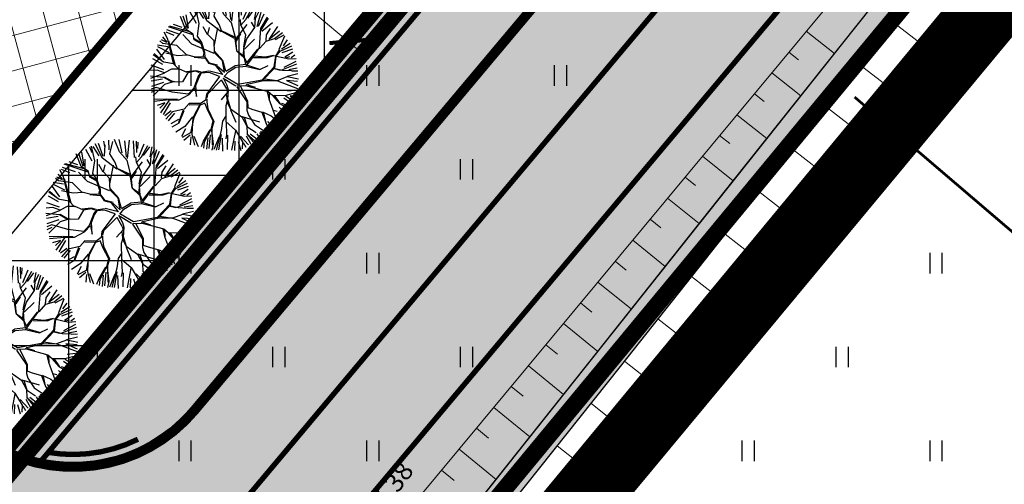
# Model space of a CAD drawing. Units: metres. Extents: x 0 to 547542, y 0 to 6585527.
# Drawn here: x 547117 to 547154, y 6584916 to 6584934 of the extents above; entities that cross this region are included whole.
import ezdxf
from ezdxf.enums import TextEntityAlignment as Align

# ---------------------------------------------------------------- set-up
doc = ezdxf.new("R2010")
doc.units = ezdxf.units.M
for name, pattern in [('05439-geo$0$KATASTRIPIIR', [0.02, 0.01, 0.01]), ('05439-geo$0$KRAAVIPERV', [0.02, 0.01, 0.01]), ('CENTER', [2, 1.25, -0.25, 0.25, -0.25]), ('DASHED', [0.75, 0.5, -0.25]), ('DASHEDX2', [1.5, 1, -0.5]), ('Liiklus$0$DASHED', [0.75, 0.5, -0.25]), ('Liiklus$0$DOT', [0.25, 0, -0.25]), ('Liiklus$0$Punktiirt921', [4, 1, -3])]:
    doc.linetypes.add(name, pattern=pattern)
for name, color, linetype in [('-geo_Xref', 7, 'Continuous'), ('-liiklus', 7, 'Continuous'), ('k-DP-naaber-ala', 162, 'DASHEDX2'), ('K-haljastus', 71, 'Continuous'), ('k-hoon-joon', 7, 'CENTER'), ('K-k.o.piir', 1, 'Continuous'), ('k-k.o.piir-naabrid', 1, 'Continuous'), ('k-mõõt', 7, 'Continuous'), ('k-pl-ala', 129, 'CENTER'), ('k-pl-ala-naaber', 19, 'CENTER'), ('K-puud', 94, 'Continuous'), ('k-tänavakaitse', 133, 'Continuous'), ('k-veekogu', 143, 'Continuous'), ('kinnistu piir', 27, 'Continuous'), ('kinnistu piir -abi', 27, 'Continuous'), ('Liiklus$0$K-asf-KÕNNITEE', 51, 'Continuous'), ('Liiklus$0$K-asf-SÕIDUTEE', 254, 'Continuous'), ('Liiklus$0$K-P', 251, 'Continuous'), ('Liiklus$0$KM', 187, 'Continuous')]:
    doc.layers.add(name, color=color, linetype=linetype)
for name, color, linetype, lineweight in [('05439-geo$0$DTRASS', 7, 'Continuous', 0), ('05439-geo$0$KORGUS', 7, 'Continuous', 0), ('05439-geo$0$piir', 7, '05439-geo$0$KATASTRIPIIR', 0), ('05439-geo$0$RELJEEF', 7, 'Continuous', 0), ('05439-geo$0$VEEKOGU', 7, 'Continuous', 0), ('K-hoon-ala', 163, 'Continuous', 9)]:
    doc.layers.add(name, color=color, linetype=linetype, lineweight=lineweight)
doc.styles.add('05439-geo$0$ITALIC', font='italic.shx')
doc.styles.add('05439-geo$0$romans', font='romans.shx')
doc.styles.add('SWISL', font='swissl.ttf')
doc.linetypes.add('05439-geo$0$-D-', pattern='A,10,-1.5,["D",05439-geo$0$romans,S=1.4,R=0,X=-0.7,Y=-0.7],-1.5,10,-3', length=26)
doc.dimstyles.new('mf-1000', dxfattribs={"dimtxt": 2, "dimasz": 1, "dimexe": 1, "dimexo": 0, "dimgap": 0.2, "dimtad": 1, "dimdec": 1, "dimrnd": 0.5, "dimzin": 0, "dimtxsty": 'SWISL', "dimblk": 'ARCHTICK', "dimcen": 0.09, "dimdle": 1, "dimclrd": 256, "dimclre": 256, "dimclrt": 256, "dimaunit": 1, "dimazin": 0, "dimtfac": 0.99, "dimtdec": 1, "dimtix": 1, "dimtmove": 0, "dimatfit": 3, "dimldrblk": 'ARCHTICK', "dimfxl": 1, "dimtolj": 1, "dimtzin": 0, "dimlwd": 9, "dimlwe": 9, "dimarcsym": 0})

# ---------------------------------------------------------------- blocks, each defined once
blk = doc.blocks.new('05439-geo$0$hein-flat-96')
at = {"color": 7, "linetype": 'Continuous'}
for p, q in [((-0.228, 0.381), (-0.228, -0.381)), ((0.228, 0.381), (0.228, -0.381))]:
    blk.add_line(p, q, dxfattribs=at)
blk = doc.blocks.new('05439-geo$0$hein-flat-125')
at = {"color": 7, "linetype": 'Continuous'}
for p, q in [((-0.228, 0.381), (-0.228, -0.381)), ((0.228, 0.381), (0.228, -0.381))]:
    blk.add_line(p, q, dxfattribs=at)
blk = doc.blocks.new('05439-geo$0$hein-flat-126')
at = {"color": 7, "linetype": 'Continuous'}
for p, q in [((-0.228, 0.381), (-0.228, -0.381)), ((0.228, 0.381), (0.228, -0.381))]:
    blk.add_line(p, q, dxfattribs=at)
blk = doc.blocks.new('05439-geo$0$hein-flat-127')
at = {"color": 7, "linetype": 'Continuous'}
for p, q in [((-0.228, 0.381), (-0.228, -0.381)), ((0.228, 0.381), (0.228, -0.381))]:
    blk.add_line(p, q, dxfattribs=at)
blk = doc.blocks.new('05439-geo$0$hein-flat-141')
at = {"color": 7, "linetype": 'Continuous'}
for p, q in [((-0.228, 0.381), (-0.228, -0.381)), ((0.228, 0.381), (0.228, -0.381))]:
    blk.add_line(p, q, dxfattribs=at)
blk = doc.blocks.new('05439-geo$0$hein-flat-757')
at = {"color": 7, "linetype": 'Continuous'}
for p, q in [((-0.228, 0.381), (-0.228, -0.381)), ((0.228, 0.381), (0.228, -0.381))]:
    blk.add_line(p, q, dxfattribs=at)
blk = doc.blocks.new('05439-geo$0$hein-flat-758')
at = {"color": 7, "linetype": 'Continuous'}
for p, q in [((-0.228, 0.381), (-0.228, -0.381)), ((0.228, 0.381), (0.228, -0.381))]:
    blk.add_line(p, q, dxfattribs=at)
blk = doc.blocks.new('05439-geo$0$hein-flat-779')
at = {"color": 7, "linetype": 'Continuous'}
for p, q in [((-0.228, 0.381), (-0.228, -0.381)), ((0.228, 0.381), (0.228, -0.381))]:
    blk.add_line(p, q, dxfattribs=at)
blk = doc.blocks.new('05439-geo$0$hein-flat-780')
at = {"color": 7, "linetype": 'Continuous'}
for p, q in [((-0.228, 0.381), (-0.228, -0.381)), ((0.228, 0.381), (0.228, -0.381))]:
    blk.add_line(p, q, dxfattribs=at)
blk = doc.blocks.new('05439-geo$0$hein-flat-781')
at = {"color": 7, "linetype": 'Continuous'}
for p, q in [((-0.228, 0.381), (-0.228, -0.381)), ((0.228, 0.381), (0.228, -0.381))]:
    blk.add_line(p, q, dxfattribs=at)
blk = doc.blocks.new('05439-geo$0$hein-flat-782')
at = {"color": 7, "linetype": 'Continuous'}
for p, q in [((-0.228, 0.381), (-0.228, -0.381)), ((0.228, 0.381), (0.228, -0.381))]:
    blk.add_line(p, q, dxfattribs=at)
blk = doc.blocks.new('05439-geo$0$hein-flat-783')
at = {"color": 7, "linetype": 'Continuous'}
for p, q in [((-0.228, 0.381), (-0.228, -0.381)), ((0.228, 0.381), (0.228, -0.381))]:
    blk.add_line(p, q, dxfattribs=at)
blk = doc.blocks.new('05439-geo$0$hein-flat-804')
at = {"color": 7, "linetype": 'Continuous'}
for p, q in [((-0.228, 0.381), (-0.228, -0.381)), ((0.228, 0.381), (0.228, -0.381))]:
    blk.add_line(p, q, dxfattribs=at)
blk = doc.blocks.new('05439-geo$0$hein-flat-805')
at = {"color": 7, "linetype": 'Continuous'}
for p, q in [((-0.228, 0.381), (-0.228, -0.381)), ((0.228, 0.381), (0.228, -0.381))]:
    blk.add_line(p, q, dxfattribs=at)
blk = doc.blocks.new('05439-geo$0$hein-flat-806')
at = {"color": 7, "linetype": 'Continuous'}
for p, q in [((-0.228, 0.381), (-0.228, -0.381)), ((0.228, 0.381), (0.228, -0.381))]:
    blk.add_line(p, q, dxfattribs=at)
blk = doc.blocks.new('05439-geo$0$hein-flat-807')
at = {"color": 7, "linetype": 'Continuous'}
for p, q in [((-0.228, 0.381), (-0.228, -0.381)), ((0.228, 0.381), (0.228, -0.381))]:
    blk.add_line(p, q, dxfattribs=at)
blk = doc.blocks.new('05439-geo$0$hein-flat-829')
at = {"color": 7, "linetype": 'Continuous'}
for p, q in [((-0.228, 0.381), (-0.228, -0.381)), ((0.228, 0.381), (0.228, -0.381))]:
    blk.add_line(p, q, dxfattribs=at)
blk = doc.blocks.new('05439-geo$0$hein-flat-830')
at = {"color": 7, "linetype": 'Continuous'}
for p, q in [((-0.228, 0.381), (-0.228, -0.381)), ((0.228, 0.381), (0.228, -0.381))]:
    blk.add_line(p, q, dxfattribs=at)
blk = doc.blocks.new('05439-geo')
at = {"layer": '05439-geo$0$DTRASS', "linetype": '05439-geo$0$-D-', "ltscale": 0.5, "const_width": 0.1}
blk.add_lwpolyline([(547148.469, 6584930.694), (547158.511, 6584922.11)], dxfattribs=at)
at = {"layer": '05439-geo$0$piir', "linetype": '05439-geo$0$KATASTRIPIIR'}
for points in [[(547137.521, 6584954.614), (547138.326, 6584943.166), (547032.203, 6584816.798), (546998.419, 6584776.541), (546972.67, 6584745.858), (546943.264, 6584710.819), (546937.74, 6584704.213), (546908.003, 6584668.802), (546859.792, 6584611.355), (546872.877, 6584607.168), (546875.229, 6584606.415), (546923.84, 6584662.63), (546966.33, 6584713.8), (547021.65, 6584779.13), (547070.77, 6584838.18), (547100.75, 6584874.2), (547156.561, 6584941.636), (547152.801, 6584944.203), (547137.521, 6584954.614)], [(547202.1, 6584796.76), (547204.98, 6584794.56), (547382.19, 6584659.09), (547389.37, 6584653.6), (547389.35, 6584655.79), (547389.7, 6584657.8), (547324.35, 6584846.33), (547319.45, 6584849.64), (547168.63, 6584951.59), (547164.37, 6584954.47), (547162.67, 6584949.03), (547100.78, 6584874.12), (547103.15, 6584872.31)]]:
    blk.add_lwpolyline(points, close=True, dxfattribs=at)
at = {"layer": '05439-geo$0$RELJEEF', "ltscale": 0.5}
for p, q in [((547151.44, 6584932.31), (547149.917, 6584933.479)), ((547152.067, 6584933.103), (547151.56, 6584933.492)), ((547146.67, 6584933.148), (547147.724, 6584932.325)), ((547146.021, 6584932.367), (547146.378, 6584932.087)), ((547150.183, 6584930.722), (547148.66, 6584931.896)), ((547150.811, 6584931.516), (547150.303, 6584931.906)), ((547145.381, 6584931.596), (547146.467, 6584930.743)), ((547144.734, 6584930.817), (547145.101, 6584930.528)), ((547148.937, 6584929.146), (547147.413, 6584930.326)), ((547149.558, 6584929.931), (547149.05, 6584930.324)), ((547144.081, 6584930.031), (547145.199, 6584929.146)), ((547143.44, 6584929.26), (547143.818, 6584928.96)), ((547142.796, 6584928.484), (547143.946, 6584927.569)), ((547147.683, 6584927.562), (547146.159, 6584928.747)), ((547148.307, 6584928.35), (547147.799, 6584928.744)), ((547142.148, 6584927.705), (547142.537, 6584927.394)), ((547146.432, 6584925.98), (547144.906, 6584927.169)), ((547147.053, 6584926.765), (547146.544, 6584927.161)), ((547141.499, 6584926.923), (547142.682, 6584925.977)), ((547140.849, 6584926.14), (547141.248, 6584925.819)), ((547145.174, 6584924.391), (547143.648, 6584925.585)), ((547145.805, 6584925.188), (547145.297, 6584925.586)), ((547140.198, 6584925.356), (547141.413, 6584924.379)), ((547139.548, 6584924.574), (547139.959, 6584924.243)), ((547138.9, 6584923.794), (547140.148, 6584922.786)), ((547143.918, 6584922.803), (547142.39, 6584924.001)), ((547144.54, 6584923.589), (547144.031, 6584923.988)), ((547138.255, 6584923.017), (547138.676, 6584922.676)), ((547137.613, 6584922.244), (547138.893, 6584921.206)), ((547142.669, 6584921.225), (547141.14, 6584922.427)), ((547143.295, 6584922.015), (547142.785, 6584922.415)), ((547136.958, 6584921.456), (547137.39, 6584921.105)), ((547141.418, 6584919.643), (547139.887, 6584920.849)), ((547142.044, 6584920.434), (547141.534, 6584920.835)), ((547136.309, 6584920.675), (547137.622, 6584919.605)), ((547135.667, 6584919.901), (547136.11, 6584919.54)), ((547135.015, 6584919.117), (547136.36, 6584918.016)), ((547140.169, 6584918.065), (547138.636, 6584919.274)), ((547140.793, 6584918.853), (547140.282, 6584919.255)), ((547134.373, 6584918.344), (547134.827, 6584917.972)), ((547133.726, 6584917.564), (547135.102, 6584916.433)), ((547138.913, 6584916.477), (547137.378, 6584917.69)), ((547139.548, 6584917.279), (547139.036, 6584917.683)), ((547133.074, 6584916.78), (547133.538, 6584916.397))]:
    blk.add_line(p, q, dxfattribs=at)
for points in [[(547164.74, 6584964.867), (547160.65, 6584951.684), (547151.71, 6584939.216), (547131.13, 6584914.44), (547119.327, 6584901.402), (547107.118, 6584886.3), (547088.75, 6584863.892), (547088.156, 6584863.207)], [(546998.524, 6584746.383), (547002.366, 6584750.926), (547020.328, 6584772.728), (547043.163, 6584799.471), (547055.015, 6584814.229), (547093.15, 6584861.448), (547109.062, 6584879.953), (547123.182, 6584896.474), (547137.038, 6584914.107), (547154.286, 6584935.908), (547162.669, 6584947.137), (547169.42, 6584962.264)]]:
    blk.add_lwpolyline(points, dxfattribs=at)
at = {"layer": '05439-geo$0$VEEKOGU', "linetype": '05439-geo$0$KRAAVIPERV', "ltscale": 0.5}
for points in [[(547167.169, 6584966.126), (547161.626, 6584949.832), (547120.886, 6584898.532), (547092.558, 6584864.867), (547052.792, 6584816.673), (547016.861, 6584774.029), (546995.759, 6584748.962)], [(547168.838, 6584965.028), (547162.511, 6584949.337), (547121.661, 6584897.899), (547093.326, 6584864.226), (547053.56, 6584816.032), (547017.626, 6584773.385), (546996.491, 6584748.279)]]:
    blk.add_lwpolyline(points, dxfattribs=at)
for name, p in [('05439-geo$0$hein-flat-829', (547123.5, 6584931.5)), ('05439-geo$0$hein-flat-804', (547130.5, 6584931.5)), ('05439-geo$0$hein-flat-779', (547137.5, 6584931.5)), ('05439-geo$0$hein-flat-141', (547151.5, 6584931.5)), ('05439-geo$0$hein-flat-830', (547120, 6584928)), ('05439-geo$0$hein-flat-805', (547127, 6584928)), ('05439-geo$0$hein-flat-780', (547134, 6584928)), ('05439-geo$0$hein-flat-806', (547123.5, 6584924.5)), ('05439-geo$0$hein-flat-781', (547130.5, 6584924.5)), ('05439-geo$0$hein-flat-125', (547151.5, 6584924.5)), ('05439-geo$0$hein-flat-807', (547120, 6584921)), ('05439-geo$0$hein-flat-782', (547127, 6584921)), ('05439-geo$0$hein-flat-757', (547134, 6584921)), ('05439-geo$0$hein-flat-126', (547148, 6584921)), ('05439-geo$0$hein-flat-783', (547123.5, 6584917.5)), ('05439-geo$0$hein-flat-758', (547130.5, 6584917.5)), ('05439-geo$0$hein-flat-127', (547144.5, 6584917.5)), ('05439-geo$0$hein-flat-96', (547151.5, 6584917.5))]:
    blk.add_blockref(name, p)
at = {"layer": '05439-geo$0$KORGUS', "lineweight": 0, "ltscale": 0.5, "style": '05439-geo$0$ITALIC'}
blk.add_text('37.38', height=0.7, rotation=53.4722, dxfattribs=at).set_placement((547130.828, 6584914.702), align=Align.BOTTOM_LEFT)
blk = doc.blocks.new('A$C1D3A1DCB')
for p, q in [((4.11, 9.013), (4.085, 9.652)), ((4.77, 8.89), (4.455, 9.684)), ((4.953, 8.827), (4.751, 9.7)), ((5.414, 9.651), (5.28, 8.452)), ((5.762, 8.52), (5.7, 9.602)), ((3, 8.29), (2.593, 9.033)), ((2.835, 9.203), (2.973, 8.837)), ((3.182, 8.301), (2.964, 9.256)), ((3.468, 8.623), (3.073, 9.241)), ((3.675, 8.472), (3.205, 9.404)), ((3.709, 8.579), (3.407, 9.435)), ((3.817, 9.231), (3.761, 9.591)), ((3.811, 8.606), (3.846, 9.334)), ((4.157, 8.768), (4.344, 9.566)), ((5.227, 8.562), (5.136, 9.596)), ((5.914, 8.84), (5.887, 9.573)), ((5.967, 9.525), (5.956, 9.109)), ((6.036, 8.571), (6.393, 9.401)), ((6.206, 8.568), (6.618, 9.308)), ((6.335, 8.647), (6.746, 9.203)), ((6.771, 8.564), (6.896, 9.216)), ((6.837, 8.625), (7.08, 9.106)), ((6.932, 8.112), (7.201, 9.045)), ((2.278, 7.932), (1.966, 8.748)), ((2.41, 7.943), (2.13, 8.775)), ((2.487, 7.986), (2.332, 8.856)), ((4.601, 7.753), (3.675, 8.472)), ((4.472, 8.242), (4.157, 8.768)), ((5.27, 8.33), (4.77, 8.89)), ((5.547, 7.308), (5.27, 8.33)), ((5.887, 8.217), (5.851, 8.554)), ((5.885, 8.197), (6.206, 8.568)), ((6.773, 8.066), (6.569, 8.394)), ((6.793, 8.046), (6.837, 8.625)), ((7.032, 8.126), (7.388, 8.934)), ((7.194, 7.87), (7.69, 8.644)), ((7.205, 8.015), (7.614, 8.711)), ((7.251, 7.793), (7.931, 8.354)), ((1.143, 7.269), (0.906, 7.724)), ((1.545, 7.52), (1.02, 7.731)), ((1.918, 7.59), (1.08, 7.875)), ((2.751, 7.562), (1.184, 8.079)), ((2.475, 7.772), (1.271, 8.114)), ((2.074, 8.043), (1.501, 8.235)), ((2.775, 7.602), (2.278, 7.932)), ((3.057, 7.476), (3.182, 8.301)), ((3.711, 7.571), (3.436, 8.072)), ((3.733, 7.59), (3.851, 8.04)), ((4.152, 6.808), (4.392, 8.02)), ((4.643, 7.772), (4.472, 8.242)), ((5.492, 7.414), (4.626, 7.814)), ((5.463, 7.312), (4.643, 7.772)), ((5.543, 7.264), (6.284, 8.229)), ((6.211, 7.546), (5.887, 8.217)), ((6.273, 7.291), (6.793, 8.046)), ((7.084, 6.711), (7.184, 8.016)), ((7.547, 7.57), (7.805, 7.968)), ((7.726, 7.265), (8.28, 8.104)), ((8.405, 7.801), (7.726, 7.265)), ((8.071, 7.32), (8.581, 7.721)), ((0.81, 7.002), (0.613, 7.163)), ((1.068, 7.065), (0.713, 7.241)), ((1.094, 7.088), (0.802, 7.429)), ((1.502, 5.698), (1.143, 7.269)), ((1.176, 7.162), (1.616, 5.565)), ((2.705, 6.962), (2.105, 7.571)), ((2.851, 7.241), (2.775, 7.602)), ((3.31, 6.977), (2.851, 7.241)), ((3.255, 7.064), (2.855, 7.304)), ((3.338, 7.058), (3.057, 7.476)), ((3.539, 6.417), (3.338, 7.058)), ((4.139, 7.163), (3.733, 7.59)), ((4.163, 6.391), (4.139, 7.163)), ((5.482, 7.289), (5.592, 6.551)), ((5.631, 6.507), (5.547, 7.308)), ((5.864, 7.635), (5.579, 7.178)), ((6.069, 6.786), (6.211, 7.546)), ((6.081, 6.682), (6.273, 7.291)), ((6.12, 6.636), (6.772, 7.274)), ((7.102, 6.667), (7.537, 7.155)), ((7.519, 7.196), (7.547, 7.57)), ((7.537, 7.155), (8.071, 7.32)), ((8.679, 7.535), (8.114, 7.235)), ((8.37, 6.63), (8.731, 7.5)), ((8.899, 7.224), (8.626, 6.852)), ((0.908, 5.951), (0.421, 6.626)), ((1.145, 6.79), (0.466, 6.892)), ((1.236, 6.393), (0.482, 6.769)), ((1.717, 6.87), (0.81, 7.002)), ((2.338, 6.259), (1.717, 6.87)), ((4.138, 6.35), (2.705, 6.962)), ((3.494, 6.379), (3.31, 6.977)), ((3.554, 6.082), (3.539, 6.417)), ((4.708, 5.89), (4.171, 6.494)), ((6.104, 6.158), (5.631, 6.507)), ((6.116, 6.033), (5.631, 6.507)), ((6.048, 6.246), (6.085, 6.722)), ((6.119, 6.076), (6.081, 6.682)), ((6.258, 5.71), (6.996, 6.633)), ((6.523, 5.92), (7.084, 6.711)), ((8.15, 6.168), (8.411, 6.609)), ((8.188, 6.165), (8.445, 6.5)), ((8.445, 6.5), (9.202, 6.839)), ((9.086, 6.994), (8.518, 6.619)), ((9.247, 6.634), (8.541, 6.394)), ((9.254, 6.436), (8.739, 6.11)), ((0.812, 5.64), (0.154, 6.009)), ((0.863, 5.789), (0.19, 6.258)), ((0.237, 6.337), (0.725, 5.904)), ((1.501, 5.677), (0.883, 5.788)), ((1.77, 6.199), (1.011, 6.361)), ((2.377, 6.236), (1.77, 6.199)), ((2.93, 6.11), (2.338, 6.259)), ((2.848, 6.116), (3.531, 6.043)), ((3.557, 6.124), (2.93, 6.11)), ((3.434, 6.134), (3.494, 6.379)), ((3.724, 5.84), (3.554, 6.082)), ((3.84, 5.727), (3.575, 6.081)), ((3.796, 5.688), (3.724, 5.84)), ((4.686, 5.871), (4.163, 6.391)), ((4.828, 5.126), (4.686, 5.871)), ((4.916, 5.197), (4.708, 5.89)), ((6.206, 5.624), (6.116, 6.033)), ((6.263, 5.774), (6.119, 6.076)), ((6.222, 5.525), (6.523, 5.92)), ((6.703, 6.091), (7.621, 6.084)), ((7.456, 6.097), (6.751, 6.173)), ((8.005, 6.222), (7.456, 6.097)), ((7.621, 6.084), (8.005, 6.222)), ((8.005, 6.222), (9.01, 5.999)), ((8.055, 5.487), (8.15, 6.168)), ((8.089, 5.381), (8.139, 5.796)), ((8.139, 5.796), (8.188, 6.165)), ((9.454, 5.833), (8.687, 5.427)), ((8.808, 6.057), (9.065, 6.161)), ((9.01, 5.999), (9.473, 6.027)), ((9.386, 6.231), (9.153, 6.054)), ((0.446, 5.259), (0.005, 5.23)), ((0.882, 5.291), (0.047, 5.577)), ((0.913, 5.097), (0.446, 5.259)), ((1.369, 5.334), (0.913, 5.097)), ((1.891, 5.335), (1.369, 5.334)), ((1.849, 5.317), (1.501, 5.677)), ((2.396, 5.109), (1.891, 5.335)), ((2.945, 5.213), (2.357, 5.153)), ((2.965, 5.189), (2.435, 5.085)), ((3.253, 5.147), (2.945, 5.213)), ((3.187, 5.089), (2.965, 5.189)), ((3.798, 5.188), (3.271, 5.104)), ((4.266, 5.569), (3.796, 5.688)), ((4.371, 5.582), (3.84, 5.727)), ((4.707, 4.985), (3.842, 5.205)), ((4.707, 4.985), (4.266, 5.569)), ((4.347, 5.542), (4.828, 5.126)), ((4.793, 4.843), (5.069, 5.156)), ((4.916, 5.197), (5.49, 5.543)), ((5.069, 5.156), (5.55, 5.452)), ((6.206, 5.624), (5.49, 5.543)), ((5.55, 5.452), (6.222, 5.525)), ((6.281, 5.499), (7.122, 5.31)), ((6.308, 5.582), (7.102, 5.333)), ((7.122, 5.31), (7.663, 5.56)), ((7.258, 4.633), (8.055, 5.487)), ((7.274, 4.568), (8.045, 5.376)), ((8.08, 5.36), (8.432, 5.27)), ((8.089, 5.381), (8.598, 5.257)), ((8.539, 5.283), (9.528, 5.668)), ((8.598, 5.257), (9.182, 5.233)), ((9.541, 5.386), (8.994, 5.28)), ((9.595, 5.202), (9.2, 5.193)), ((0.869, 4.788), (0, 4.876)), ((0.912, 5.077), (0.009, 4.729)), ((0.786, 4.686), (0.041, 4.548)), ((1.408, 4.476), (0.869, 4.788)), ((1.393, 4.54), (0.912, 4.806)), ((1.577, 4.504), (1.393, 4.54)), ((2.098, 4.506), (1.408, 4.476)), ((2.435, 5.085), (2.098, 4.506)), ((3.107, 4.866), (2.818, 4.096)), ((3.141, 4.78), (2.909, 4.194)), ((3.271, 5.104), (3.107, 4.866)), ((3.309, 5.059), (3.141, 4.78)), ((3.812, 5.104), (3.309, 5.059)), ((4.494, 4.848), (3.64, 3.701)), ((4.608, 4.606), (3.749, 3.745)), ((4.494, 4.848), (3.812, 5.104)), ((4.597, 4.637), (4.941, 4.043)), ((4.722, 4.765), (4.981, 4.284)), ((4.743, 4.752), (5.559, 4.242)), ((4.796, 4.867), (5.692, 4.356)), ((5.692, 4.356), (7.258, 4.633)), ((6.299, 4.352), (7.274, 4.568)), ((7.318, 4.586), (8.256, 4.599)), ((7.409, 4.703), (8.233, 4.579)), ((8.255, 4.577), (9.572, 4.079)), ((8.256, 4.599), (8.899, 4.84)), ((8.842, 4.583), (9.578, 4.257)), ((9.574, 4.526), (8.842, 4.583)), ((8.883, 4.863), (9.582, 5.036)), ((8.899, 4.84), (9.62, 4.7)), ((0.381, 4.138), (0.058, 4.017)), ((0.389, 3.958), (0.059, 3.81)), ((0.843, 4.461), (0.064, 4.202)), ((0.917, 4.325), (0.192, 3.588)), ((1.421, 3.829), (0.381, 4.138)), ((1.408, 4.476), (0.917, 4.325)), ((2.818, 4.096), (2.455, 3.707)), ((2.901, 4.089), (2.514, 3.682)), ((2.899, 4.069), (3.005, 3.54)), ((3.005, 3.54), (2.959, 4.314)), ((4.95, 4.021), (5.008, 3.823)), ((4.981, 4.284), (5.062, 3.986)), ((5.062, 3.986), (5.012, 3.344)), ((5.618, 4.173), (6.271, 3.208)), ((5.623, 4.237), (6.207, 4.256)), ((5.849, 4.219), (6.317, 3.247)), ((6.207, 4.256), (6.299, 4.352)), ((6.249, 4.253), (7.657, 3.871)), ((6.317, 4.308), (6.805, 4.146)), ((7.596, 3.855), (7.705, 3.388)), ((7.657, 3.871), (7.934, 3.64)), ((9.455, 3.948), (8.912, 3.89)), ((0.218, 3.379), (1.075, 3.396)), ((1.214, 3.323), (0.228, 3.232)), ((1.213, 3.302), (0.65, 2.49)), ((1.76, 3.364), (1.114, 3.373)), ((1.84, 3.317), (1.213, 3.302)), ((2.455, 3.707), (1.421, 3.829)), ((2.492, 3.663), (1.84, 3.317)), ((3.589, 3.307), (3.236, 3.065)), ((3.64, 3.701), (3.589, 3.307)), ((3.681, 3.407), (3.665, 3.199)), ((3.686, 3.467), (3.751, 3.756)), ((5.008, 3.823), (4.595, 3.335)), ((5.012, 3.344), (4.897, 2.936)), ((4.936, 3.704), (4.985, 3.262)), ((5.017, 3.406), (5.216, 2.745)), ((6.271, 3.208), (6.272, 2.665)), ((6.317, 3.247), (6.327, 2.827)), ((7.705, 3.388), (7.963, 2.68)), ((7.714, 3.785), (7.725, 3.366)), ((7.933, 3.623), (8.392, 3.087)), ((7.934, 3.64), (8.767, 3.619)), ((8.058, 3.631), (8.413, 3.086)), ((9.217, 3.059), (8.683, 3.441)), ((8.767, 3.619), (9.532, 3.833)), ((8.786, 3.596), (9.32, 3.243)), ((9.084, 3.583), (9.41, 3.361)), ((9.401, 3.559), (9.084, 3.583)), ((0.938, 3.13), (0.434, 2.973)), ((0.936, 3.105), (0.618, 2.789)), ((1.279, 3.128), (0.831, 2.38)), ((1.362, 2.608), (0.946, 2.297)), ((2.191, 2.727), (1.448, 2.555)), ((2.125, 2.669), (1.833, 1.857)), ((2.183, 2.623), (1.85, 1.815)), ((2.532, 3.097), (2.191, 2.727)), ((2.526, 3.013), (3.195, 3.024)), ((3.22, 3.085), (2.532, 3.097)), ((3.236, 3.065), (2.752, 2.165)), ((3.23, 2.984), (2.817, 2.182)), ((3.534, 3.106), (3.23, 2.984)), ((3.532, 3.085), (3.705, 2.653)), ((3.665, 3.199), (3.734, 2.757)), ((3.705, 2.653), (4.07, 1.958)), ((3.734, 2.757), (4.132, 1.932)), ((4.897, 2.936), (4.902, 1.914)), ((4.999, 3.178), (5.215, 2.723)), ((5.211, 2.682), (5.546, 1.885)), ((5.216, 2.745), (5.949, 2.229)), ((6.272, 2.665), (6.372, 2.345)), ((6.327, 2.827), (6.589, 2.726)), ((6.589, 2.726), (7.241, 2.526)), ((7.963, 2.68), (8.36, 1.607)), ((7.983, 2.657), (8.248, 2.598)), ((8.366, 2.853), (8.821, 2.378)), ((8.392, 3.087), (9.09, 2.7)), ((8.534, 3.112), (9.13, 2.893)), ((8.587, 2.836), (8.958, 2.587)), ((1.448, 2.555), (1.014, 2.066)), ((1.572, 2.468), (1.167, 1.961)), ((1.834, 2.058), (1.323, 1.778)), ((2.737, 2.226), (2.23, 1.597)), ((2.817, 2.182), (2.612, 1.176)), ((2.752, 2.165), (2.692, 1.106)), ((4.07, 1.958), (3.925, 1.408)), ((4.132, 1.932), (3.99, 1.463)), ((4.697, 1.95), (4.607, 1.331)), ((4.887, 2.248), (4.697, 1.95)), ((5.949, 2.229), (6.277, 1.62)), ((5.971, 2.248), (7.093, 1.912)), ((6.092, 2.198), (6.296, 1.598)), ((6.372, 2.345), (6.765, 1.729)), ((7.241, 2.526), (7.519, 1.799)), ((7.285, 2.544), (7.852, 2.295)), ((7.365, 2.478), (7.5, 1.822)), ((7.61, 1.933), (8.059, 1.406)), ((7.852, 2.295), (8.065, 2.112)), ((7.963, 2.051), (8.193, 1.544)), ((8.065, 2.112), (8.62, 1.984)), ((8.304, 2.368), (8.736, 2.236)), ((1.85, 1.815), (1.392, 1.558)), ((2.23, 1.597), (1.658, 1.225)), ((2.278, 1.436), (2.02, 0.939)), ((3.448, 0.65), (3.881, 1.39)), ((3.925, 1.408), (3.507, 0.585)), ((3.99, 1.463), (4.015, 0.401)), ((4.1, 0.454), (4.002, 1.338)), ((4.607, 1.331), (4.28, 0.064)), ((4.902, 1.914), (5.528, 1.366)), ((4.918, 1.85), (4.943, 1.076)), ((5.525, 1.324), (5.281, 0.05)), ((5.528, 1.366), (5.99, 0.599)), ((6.276, 1.599), (6.871, 1.2)), ((6.277, 1.62), (6.3, 1.097)), ((6.765, 1.729), (7.419, 1.285)), ((7.169, 1.304), (7.479, 0.863)), ((7.419, 1.285), (7.641, 0.934)), ((7.427, 1.48), (7.739, 1.063)), ((7.507, 1.825), (7.868, 1.165)), ((2.612, 1.176), (2.068, 0.884)), ((2.591, 1.044), (2.171, 0.683)), ((2.631, 0.917), (2.591, 0.406)), ((2.692, 1.106), (2.863, 0.383)), ((2.83, 0.976), (3.097, 0.293)), ((3.317, 0.288), (3.448, 0.65)), ((3.728, 0.857), (3.647, 0.13)), ((3.89, 1.065), (3.798, 0.165)), ((4.469, 0.924), (4.134, 0.092)), ((4.603, 1.084), (4.428, 0.07)), ((4.658, 0.835), (4.692, 0)), ((4.943, 1.076), (4.899, 0.788)), ((5.016, 1.028), (4.994, 0.098)), ((5.501, 0.647), (5.478, 0.036)), ((5.868, 0.962), (6.389, 0.408)), ((6.238, 0.983), (6.54, 0.446)), ((6.3, 1.097), (6.792, 0.454)), ((6.3, 1.097), (6.925, 0.549)), ((6.492, 1.112), (7.002, 0.729)), ((6.911, 1.127), (7.128, 0.769)), ((7.088, 1.212), (7.305, 0.852)), ((3.507, 0.585), (3.456, 0.192)), ((4.028, 0.066), (4.1, 0.454)), ((5.697, 0.632), (5.871, 0.03)), ((5.99, 0.599), (5.975, 0.143)), ((6.032, 0.559), (6.206, 0.252))]:
    blk.add_line(p, q)
blk = doc.blocks.new('Liiklus')
at = {"layer": 'Liiklus$0$K-asf-KÕNNITEE'}
h = blk.add_hatch(color=256, dxfattribs=at)
edge = h.paths.add_edge_path()
edge.add_line((547141.034, 6584939.732), (547123.734, 6584919.117))
edge.add_arc((547119.329, 6584922.814), 5.75, 258.5679, 319.9961, ccw=False)
edge.add_line((547118.19, 6584917.178), (547138.736, 6584941.66))
edge.add_line((547138.736, 6584941.66), (547141.034, 6584939.732))
at = {"layer": 'Liiklus$0$K-asf-SÕIDUTEE'}
h = blk.add_hatch(color=256, dxfattribs=at)
edge = h.paths.add_edge_path()
edge.add_arc((547086.987, 6584884.275), 6, 229.9961, 319.9961)
edge.add_line((547091.583, 6584880.418), (547112.354, 6584905.169))
edge.add_arc((547107.758, 6584909.026), 6, 319.9961, 409.9961)
edge.add_line((547111.615, 6584913.622), (547115.472, 6584918.218))
edge.add_arc((547119.329, 6584922.814), 6, 229.9961, 319.9961)
edge.add_line((547123.925, 6584918.957), (547141.225, 6584939.571))
edge.add_line((547141.225, 6584939.571), (547146.587, 6584935.071))
edge.add_line((547146.587, 6584935.071), (547042.292, 6584810.794))
edge.add_line((547042.292, 6584810.794), (546898.171, 6584639.061))
edge.add_line((546898.171, 6584639.061), (546892.584, 6584643.293))
edge.add_arc((546887.988, 6584647.15), 6, 319.9961, 409.9961)
edge.add_line((546891.845, 6584651.746), (546895.702, 6584656.342))
edge.add_arc((546899.559, 6584660.938), 6, 229.9961, 319.9961)
edge.add_line((546904.155, 6584657.081), (546925.475, 6584682.485))
edge.add_arc((546920.879, 6584686.342), 6, 319.9961, 409.9961)
edge.add_line((546924.736, 6584690.938), (546928.593, 6584695.534))
edge.add_arc((546932.45, 6584700.13), 6, 229.9961, 319.9961)
edge.add_line((546937.046, 6584696.273), (546953.31, 6584715.653))
edge.add_arc((546948.714, 6584719.51), 6, 319.9961, 409.9961)
edge.add_line((546952.571, 6584724.106), (546956.428, 6584728.702))
edge.add_arc((546960.285, 6584733.298), 6, 229.9961, 319.9961)
edge.add_line((546964.881, 6584729.441), (546982.207, 6584750.087))
edge.add_arc((546977.611, 6584753.944), 6, 319.9961, 409.9961)
edge.add_line((546981.468, 6584758.54), (546985.326, 6584763.136))
edge.add_arc((546989.183, 6584767.732), 6, 229.9961, 319.9961)
edge.add_line((546993.779, 6584763.875), (547010.286, 6584783.545))
edge.add_arc((547005.69, 6584787.402), 6, 319.9961, 409.9961)
edge.add_line((547009.547, 6584791.998), (547013.404, 6584796.594))
edge.add_arc((547017.261, 6584801.19), 6, 229.9961, 319.9961)
edge.add_line((547021.857, 6584797.333), (547036.875, 6584815.228))
edge.add_line((547036.875, 6584815.228), (547043.992, 6584823.708))
edge.add_arc((547039.396, 6584827.566), 6, 319.9961, 409.9961)
edge.add_line((547043.253, 6584832.162), (547047.11, 6584836.758))
edge.add_arc((547050.967, 6584841.354), 6, 229.9961, 319.9961)
edge.add_line((547055.563, 6584837.496), (547080.012, 6584866.63))
edge.add_arc((547075.416, 6584870.487), 6, 319.9961, 409.9961)
edge.add_line((547079.273, 6584875.083), (547083.13, 6584879.679))
at = {"layer": 'Liiklus$0$K-asf-KÕNNITEE'}
blk.add_lwpolyline([(547141.034, 6584939.732, 0, 0, 0), (547123.734, 6584919.117, 0, 0, -0.274639), (547118.19, 6584917.178, 0.1, 0.1, 0), (547138.736, 6584941.66, 0, 0, 0), (547141.034, 6584939.732, 0, 0, 0)], format="xyseb", dxfattribs=at)
at = {"layer": 'Liiklus$0$K-asf-SÕIDUTEE', "flags": 128}
blk.add_lwpolyline([(547083.13, 6584879.679), (547083.13, 6584879.679, 0.414214), (547091.583, 6584880.418), (547112.354, 6584905.169, 0.414214), (547111.615, 6584913.622), (547115.472, 6584918.218, 0.414214), (547123.925, 6584918.957), (547141.225, 6584939.571), (547146.587, 6584935.071), (547042.292, 6584810.794), (546898.171, 6584639.061)], format="xyb", dxfattribs=at)
at = {"layer": 'Liiklus$0$K-P', "const_width": 0.2}
for points in [[(547138.736, 6584941.66), (547118.008, 6584916.961)], [(547146.587, 6584935.071), (547042.292, 6584810.794), (546898.171, 6584639.061)]]:
    blk.add_lwpolyline(points, dxfattribs=at)
blk.add_lwpolyline([(547141.225, 6584939.571), (547123.925, 6584918.957, -0.414214), (547115.472, 6584918.218), (547115.472, 6584918.218)], format="xyb", dxfattribs=at)
at = {"layer": 'Liiklus$0$K-P', "linetype": 'Liiklus$0$DOT', "ltscale": 8, "const_width": 0.25, "flags": 128}
blk.add_lwpolyline([(547141.129, 6584939.651), (547123.83, 6584919.037, -0.414214), (547115.553, 6584918.314, -0.414214)], format="xyb", dxfattribs=at)
at = {"layer": 'Liiklus$0$K-P'}
blk.add_lwpolyline([(547141.034, 6584939.732), (547123.734, 6584919.117, -0.414214), (547115.633, 6584918.409, -0.414214)], format="xyb", dxfattribs=at)
at = {"layer": 'Liiklus$0$K-P', "linetype": 'Liiklus$0$DASHED', "ltscale": 2, "const_width": 0.2, "flags": 128}
blk.add_lwpolyline([(547121.755, 6584917.933, -0.158963), (547118.411, 6584917.442)], format="xyb", dxfattribs=at)
at = {"layer": 'Liiklus$0$KM', "linetype": 'Liiklus$0$Punktiirt921', "const_width": 0.2, "flags": 128}
blk.add_lwpolyline([(546895.449, 6584641.263), (547143.906, 6584937.321)], dxfattribs=at)
blk = doc.blocks.new('_ARCHTICK')
at = {"color": 0, "linetype": 'ByBlock', "const_width": 0.15}
blk.add_lwpolyline([(-0.5, -0.5), (0.5, 0.5)], dxfattribs=at)
blk = doc.blocks.new('*D40')
at = {"layer": 'DEFPOINTS', "color": 0}
for p in [(547124.904, 6584938.068), (547124.904, 6584938.068), (547124.234, 6584937.27), (547124.234, 6584937.27), (547130.266, 6584933.565), (547130.266, 6584933.565)]:
    blk.add_point(p, dxfattribs=at)
at = {"layer": 'k-mõõt', "lineweight": 9}
for p, q in [((547124.904, 6584938.068), (547123.591, 6584936.504)), ((547124.904, 6584938.068), (547123.591, 6584936.504)), ((547130.362, 6584932.124), (547123.468, 6584937.913)), ((547130.362, 6584932.124), (547123.468, 6584937.913)), ((547130.266, 6584933.565), (547128.953, 6584932.002)), ((547130.266, 6584933.565), (547128.953, 6584932.002))]:
    blk.add_line(p, q, dxfattribs=at)
for p, rotation in [((547124.234, 6584937.27), 139.9766780794133), ((547124.234, 6584937.27), 139.9766780794133), ((547129.596, 6584932.767), 319.9766780794133), ((547129.596, 6584932.767), 319.9766780794133)]:
    blk.add_blockref('_ARCHTICK', p, dxfattribs=dict(at, rotation=rotation))
at = {"layer": 'k-mõõt', "insert": (547127.811, 6584936.086), "char_height": 2, "attachment_point": 5, "rotation": 319.9767, "style": 'SWISL'}
blk.add_mtext('\\A1;7,0', dxfattribs=at)
blk.add_mtext('\\A1;7,0', dxfattribs=at)

msp = doc.modelspace()

# ---------------------------------------------------------------- hatches: boundary and pattern name
at = {"layer": 'K-haljastus'}
msp.add_hatch(color=256, dxfattribs=at).paths.add_polyline_path([(546998.44, 6584776.523), (547010.098, 6584765.488), (547021.65, 6584779.13), (547070.77, 6584838.18), (547100.75, 6584874.2), (547156.561, 6584941.636), (547137.523, 6584954.579), (547138.326, 6584943.166), (547101.334, 6584899.103), (547066.989, 6584858.219), (547032.2, 6584816.794)])
at = {"layer": 'K-hoon-ala'}
h = msp.add_hatch(dxfattribs=at)
h.set_pattern_fill('ANSI37', color=256, scale=0.4, angle=60, style=0)
h.paths.add_polyline_path([(547095.402, 6584911.646), (547058.215, 6584946.337), (547090.31, 6584980.743), (547132.572, 6584951.904), (547132.995, 6584947.702), (547104.3, 6584913.533), (547099.503, 6584907.821), (547095.402, 6584911.646)])
at = {"layer": 'k-tänavakaitse'}
h = msp.add_hatch(dxfattribs=at)
h.set_pattern_fill('ANSI37', color=256, angle=45, style=0)
h.paths.add_polyline_path([(547101.974, 6584907.651), (547133.197, 6584944.832), (547132.706, 6584951.813), (547081.288, 6584986.905), (547049.905, 6585009.624), (547043.67, 6585009.217), (546937.043, 6584905.56), (546933.383, 6584908.975), (547041.506, 6585014.086), (547051.377, 6585014.731), (547084.446, 6584990.791), (547093.806, 6584984.416), (547137.523, 6584954.579), (547138.326, 6584943.166), (547032.198, 6584816.791), (547028.545, 6584820.209), (547099.852, 6584905.124), (547100.673, 6584906.102), (547101.394, 6584906.96)])
at = {"layer": 'k-veekogu'}
msp.add_hatch(color=256, dxfattribs=at).paths.add_polyline_path([(546995.759, 6584748.962), (547001.668, 6584755.981), (547005.824, 6584760.918), (547012.685, 6584769.068), (547022.616, 6584780.859), (547030.53, 6584790.252), (547037.076, 6584798.02), (547044.455, 6584806.779), (547050.28, 6584813.691), (547052.631, 6584816.482), (547060.256, 6584825.719), (547062.764, 6584828.758), (547066.573, 6584833.375), (547068.701, 6584835.954), (547070.305, 6584837.898), (547072.869, 6584841.005), (547075.502, 6584844.196), (547077.516, 6584846.637), (547081.684, 6584851.688), (547084.919, 6584855.608), (547094.557, 6584867.243), (547100.378, 6584874.16), (547115.508, 6584892.14), (547120.412, 6584897.967), (547123.321, 6584901.597), (547130.014, 6584910.025), (547138.893, 6584921.206), (547143.946, 6584927.569), (547149.728, 6584934.849), (547154.953, 6584941.428), (547159.786, 6584947.514), (547161.626, 6584949.832), (547163.954, 6584956.674), (547167.169, 6584966.126), (547168.838, 6584965.028), (547165.447, 6584956.619), (547164.221, 6584953.579), (547162.511, 6584949.337), (547161.494, 6584948.057), (547158.859, 6584944.739), (547152.424, 6584936.629), (547143.847, 6584925.836), (547139.728, 6584920.649), (547132.75, 6584911.863), (547125.317, 6584902.502), (547112.759, 6584887.32), (547103.203, 6584875.964), (547094.266, 6584865.344), (547081.269, 6584849.615), (547069.348, 6584835.166), (547059.824, 6584823.624), (547050.726, 6584812.67), (547038.966, 6584798.711), (547033.746, 6584792.518), (547022.002, 6584778.578), (547016.753, 6584772.327), (547008.864, 6584762.976), (547002.32, 6584755.204), (546996.491, 6584748.279)])

# ---------------------------------------------------------------- linework, layer by layer
at = {"layer": 'k-DP-naaber-ala', "ltscale": 5, "const_width": 1.2}
msp.add_lwpolyline([(546576.303, 6584796.23), (546529.718, 6584868.631), (546788.178, 6585073.054), (546844.263, 6585001.096), (546922.456, 6584923.387), (547044.569, 6585042.246), (547170.683, 6584953.861), (547046.167, 6584803.913), (547031.654, 6584786.708), (546921.887, 6584655.792), (546808.945, 6584525.178), (546691.52, 6584470.99), (546601.813, 6584615.758), (546737.902, 6584745.074), (546663.702, 6584861.64)], close=True, dxfattribs=at)
at = {"layer": 'K-haljastus', "const_width": 0.1}
msp.add_lwpolyline([(546998.44, 6584776.523), (547010.098, 6584765.488), (547021.65, 6584779.13), (547070.77, 6584838.18), (547100.75, 6584874.2), (547156.561, 6584941.636), (547137.523, 6584954.579), (547138.326, 6584943.166), (547101.334, 6584899.103), (547066.989, 6584858.219), (547032.2, 6584816.794)], close=True, dxfattribs=at)
at = {"layer": 'k-hoon-joon', "ltscale": 2, "const_width": 0.3}
msp.add_lwpolyline([(547095.402, 6584911.646), (547058.215, 6584946.337), (547090.31, 6584980.743), (547132.572, 6584951.904), (547132.995, 6584947.702), (547104.3, 6584913.533), (547099.503, 6584907.821), (547095.402, 6584911.646)], close=True, dxfattribs=at)
at = {"layer": 'K-k.o.piir', "const_width": 0.6}
msp.add_lwpolyline([(547107.094, 6584905.963), (547104.634, 6584903.034), (547098.331, 6584908.914), (547098.331, 6584908.914), (547058.214, 6584946.337), (547093.761, 6584984.442), (547137.521, 6584954.614), (547138.326, 6584943.166)], close=True, dxfattribs=at)
at = {"layer": 'k-k.o.piir-naabrid', "const_width": 0.6}
msp.add_lwpolyline([(547138.326, 6584943.166), (546859.792, 6584611.355), (546875.229, 6584606.415), (546923.84, 6584662.63), (546966.33, 6584713.8), (547021.65, 6584779.13), (547070.769, 6584838.179), (547100.752, 6584874.202), (547156.555, 6584941.64), (547137.523, 6584954.579), (547138.326, 6584943.166)], close=True, dxfattribs=at)
at = {"layer": 'k-pl-ala', "ltscale": 6, "const_width": 1.6}
msp.add_lwpolyline([(547095.071, 6585004.086), (547166.721, 6584955.289), (547164.466, 6584948.063), (547158.103, 6584940.362), (547102.259, 6584872.887), (547044.082, 6584803.119), (546921.038, 6584917.893), (546840.515, 6584997.987), (546840.515, 6584997.987), (546840.515, 6584997.987), (546784.952, 6585069.225), (546784.952, 6585069.225), (546784.952, 6585069.225), (546815.988, 6585093.808), (546873.008, 6585138.968), (546887.049, 6585150.087), (546979.451, 6585086.222), (547045.9, 6585039.779)], close=True, dxfattribs=at)
at = {"layer": 'k-pl-ala-naaber', "linetype": 'DASHED', "ltscale": 10, "const_width": 1.6}
msp.add_lwpolyline([(546576.303, 6584796.23), (546529.718, 6584868.631), (546788.178, 6585073.054), (546844.263, 6585001.096), (546922.456, 6584923.387), (547044.569, 6585042.246), (547170.683, 6584953.861), (547046.167, 6584803.913), (547031.654, 6584786.708), (546921.887, 6584655.792), (546808.945, 6584525.178), (546691.52, 6584470.99), (546601.813, 6584615.758), (546737.902, 6584745.074), (546663.702, 6584861.64)], close=True, dxfattribs=at)
at = {"layer": 'k-tänavakaitse'}
msp.add_lwpolyline([(547101.974, 6584907.651), (547133.197, 6584944.832), (547132.706, 6584951.813), (547081.288, 6584986.905), (547049.905, 6585009.624), (547043.67, 6585009.217), (546937.043, 6584905.56), (546933.383, 6584908.975), (547041.506, 6585014.086), (547051.377, 6585014.731), (547084.446, 6584990.791), (547093.806, 6584984.416), (547137.523, 6584954.579), (547138.326, 6584943.166), (547032.198, 6584816.791), (547028.545, 6584820.209), (547099.852, 6584905.124), (547100.673, 6584906.102), (547101.394, 6584906.96), (547101.974, 6584907.651)], close=True, dxfattribs=at)
at = {"layer": 'k-veekogu'}
msp.add_lwpolyline([(547130.014, 6584910.025), (547138.893, 6584921.206), (547143.946, 6584927.569), (547149.728, 6584934.849), (547154.953, 6584941.428), (547159.786, 6584947.514), (547161.626, 6584949.832), (547163.954, 6584956.674), (547167.169, 6584966.126), (547168.838, 6584965.028), (547165.447, 6584956.619), (547164.221, 6584953.579), (547162.511, 6584949.337), (547161.494, 6584948.057), (547158.859, 6584944.739), (547152.424, 6584936.629), (547143.847, 6584925.836), (547139.728, 6584920.649), (547132.75, 6584911.863)], dxfattribs=at)
at = {"layer": 'kinnistu piir', "const_width": 0.6}
for points in [[(547137.521, 6584954.614), (547138.326, 6584943.166), (547032.203, 6584816.798), (546998.419, 6584776.541), (546972.67, 6584745.858), (546943.264, 6584710.819), (546937.74, 6584704.213), (546908.003, 6584668.802), (546859.792, 6584611.355), (546872.877, 6584607.168), (546875.229, 6584606.415), (546923.84, 6584662.63), (546966.33, 6584713.8), (547021.65, 6584779.13), (547070.77, 6584838.18), (547100.75, 6584874.2), (547156.561, 6584941.636), (547152.801, 6584944.203), (547137.521, 6584954.614)], [(547202.1, 6584796.76), (547204.98, 6584794.56), (547382.19, 6584659.09), (547389.37, 6584653.6), (547389.35, 6584655.79), (547389.7, 6584657.8), (547324.35, 6584846.33), (547319.45, 6584849.64), (547168.63, 6584951.59), (547164.37, 6584954.47), (547162.67, 6584949.03), (547100.78, 6584874.12), (547103.15, 6584872.31)]]:
    msp.add_lwpolyline(points, close=True, dxfattribs=at)
at = {"layer": 'kinnistu piir -abi', "const_width": 0.6}
msp.add_lwpolyline([(546874.647, 6585137.976), (546924.955, 6585103.315), (546948.287, 6585087.241), (547034.174, 6585028.062), (547051.786, 6585015.299), (547094.162, 6584985.016), (547138.198, 6584954.966), (547139.044, 6584942.933), (547101.861, 6584898.642), (547067.524, 6584857.768), (547032.734, 6584816.341), (547032.26, 6584815.776), (547031.747, 6584816.254)], dxfattribs=at)

# ---------------------------------------------------------------- block references
at = {"layer": '-geo_Xref'}
msp.add_blockref('05439-geo', (0, 0), dxfattribs=at)
at = {"layer": '-liiklus'}
msp.add_blockref('Liiklus', (0, 0), dxfattribs=at)
at = {"layer": 'K-puud', "ltscale": 0.15, "xscale": 0.573439999949187, "yscale": 0.5734399994835258, "zscale": 0.5734400000000001}
for p in [(547122.217, 6584928.68), (547118.325, 6584923.555), (547114, 6584918.862)]:
    msp.add_blockref('A$C1D3A1DCB', p, dxfattribs=at)

# ---------------------------------------------------------------- dimensions: what is measured, and where the dimension line sits
at = {"layer": 'k-mõõt'}
dim = msp.add_aligned_dim(p1=(547130.266, 6584933.565), p2=(547124.904, 6584938.068), distance=1.041, dimstyle='mf-1000', dxfattribs=at)
dim.commit()
dim.dimension.update_dxf_attribs({"geometry": '*D40', "text_midpoint": (547127.811, 6584936.086)})

doc.saveas('drawing.dxf')
